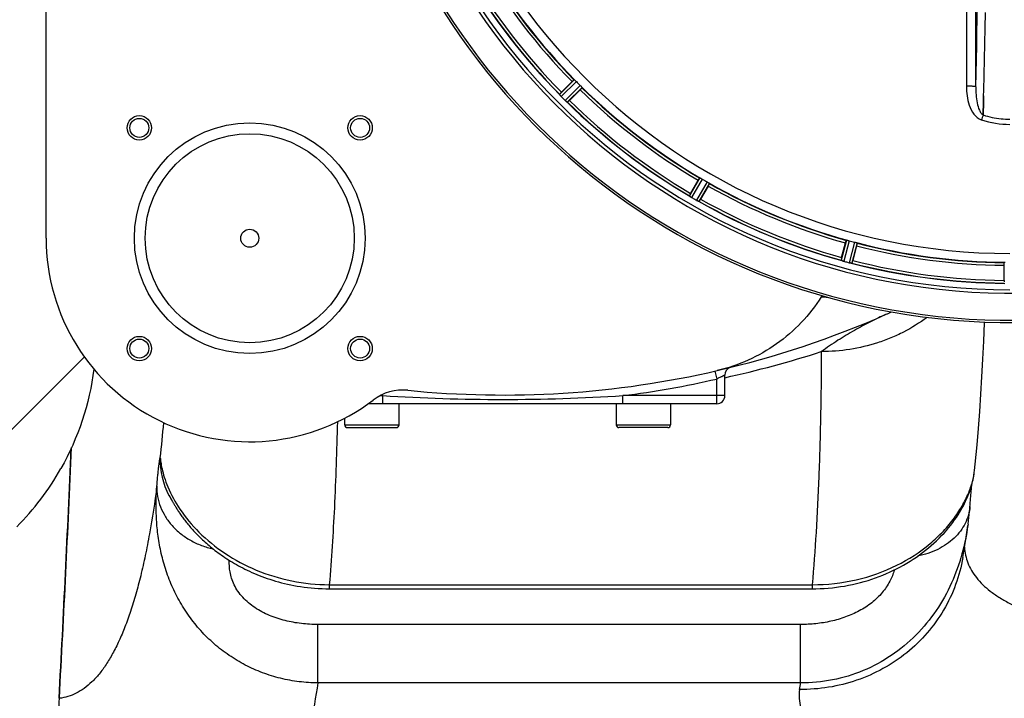
# Model space of a CAD drawing. Units: millimetres. Extents: x -1868 to 4078, y 148 to 3955.
# Drawn here: x 1017 to 1380, y 670 to 920 of the extents above; entities that cross this region are included whole.
import ezdxf

# ---------------------------------------------------------------- set-up
doc = ezdxf.new("R2010")
doc.units = ezdxf.units.MM
doc.header["$LTSCALE"] = 46.255
doc.header["$PDMODE"] = 3
doc.header["$PDSIZE"] = 0.3125
doc.layers.get('0').update_dxf_attribs({"linetype": 'CONTINUOUS'})
doc.layers.get('Defpoints').update_dxf_attribs({"linetype": 'CONTINUOUS'})
doc.layers.add('AM_5', color=3, linetype='CONTINUOUS', lineweight=25)
for name, color, linetype in [('BEZUGSACHSEN', 7, 'CONTINUOUS'), ('FASEN', 7, 'CONTINUOUS'), ('RUNDUNGEN', 7, 'CONTINUOUS')]:
    doc.layers.add(name, color=color, linetype=linetype)
doc.styles.get("Standard").update_dxf_attribs({"font": 'txt', "width": 0.7})
doc.dimstyles.new('AM_DIN$0', dxfattribs={"dimtxt": 3.5, "dimasz": 2.5, "dimexe": 1, "dimexo": 1, "dimgap": 1.5, "dimtad": 1, "dimdsep": 46, "dimtxsty": 'STANDARD', "dimcen": 0, "dimclrd": 256, "dimclre": 256, "dimclrt": 2, "dimadec": 0, "dimazin": 2, "dimtp": 0.1, "dimtm": 0.1, "dimtfac": 0.71, "dimtdec": 3, "dimtmove": 0, "dimatfit": 3, "dimfxl": 1, "dimlwd": -1, "dimlwe": -1, "dimarcsym": 0})

# ---------------------------------------------------------------- blocks, each defined once
blk = doc.blocks.new('*D17')
at = {"layer": 'AM_5', "ltscale": 10, "transparency": 16777216}
for p, q in [((1361.22, 1535.25), (2522.16, 1535.25)), ((2521.16, 605.25), (2521.16, 1505.25)), ((1361.22, 575.25), (2522.16, 575.25))]:
    blk.add_line(p, q, dxfattribs=at)
for points in [[(2516.16, 1505.25), (2526.16, 1505.25), (2521.16, 1535.25)], [(2516.16, 605.25), (2526.16, 605.25), (2521.16, 575.25)]]:
    blk.add_solid(points, dxfattribs=at)
at = {"layer": 'Defpoints', "color": 0, "ltscale": 10, "transparency": 16777216}
for p in [(1360.22, 1535.25), (2521.16, 1535.25), (1360.22, 575.25)]:
    blk.add_point(p, dxfattribs=at)
at = {"layer": 'AM_5', "color": 2, "ltscale": 10, "transparency": 16777216, "insert": (2488.66, 1169.66), "char_height": 35, "attachment_point": 5, "rotation": 90}
blk.add_mtext('960', dxfattribs=at)
blk = doc.blocks.new('*D18')
at = {"layer": 'AM_5', "ltscale": 10, "transparency": 16777216}
for p, q in [((-329.49, 1686.22), (2631.8, 1686.22)), ((2630.8, 1656.22), (2630.8, 499.75)), ((-651.38, 469.75), (2631.8, 469.75))]:
    blk.add_line(p, q, dxfattribs=at)
for points in [[(2625.8, 1656.22), (2635.8, 1656.22), (2630.8, 1686.22)], [(2625.8, 499.75), (2635.8, 499.75), (2630.8, 469.75)]]:
    blk.add_solid(points, dxfattribs=at)
at = {"layer": 'Defpoints', "color": 0, "ltscale": 10, "transparency": 16777216}
for p in [(-330.49, 1686.22), (-652.38, 469.75), (2630.8, 469.75)]:
    blk.add_point(p, dxfattribs=at)
at = {"layer": 'AM_5', "color": 2, "ltscale": 10, "transparency": 16777216, "insert": (2598.3, 1077.98), "char_height": 35, "attachment_point": 5, "rotation": 90}
blk.add_mtext('1180', dxfattribs=at)

msp = doc.modelspace()

# ---------------------------------------------------------------- linework, layer by layer
at = {"color": 9, "linetype": 'Continuous'}
for p, q in [((1221.78, 897.649), (1216.307, 892.228)), ((1222.528, 896.982), (1216.961, 891.468)), ((1223.96, 895.55), (1218.446, 889.982)), ((1224.627, 894.802), (1219.206, 889.328)), ((1268.037, 861.492), (1264.152, 854.839)), ((1268.932, 861.042), (1264.981, 854.275)), ((1270.685, 860.029), (1266.8, 853.224)), ((1271.523, 859.48), (1267.703, 852.789)), ((1322.075, 838.54), (1320.045, 831.109)), ((1323.056, 838.337), (1320.991, 830.778)), ((1325.012, 837.813), (1323.02, 830.234)), ((1325.963, 837.499), (1324.005, 830.048)), ((1005.444, 759.612), (1041.318, 795.488))]:
    msp.add_line(p, q, dxfattribs=at)
at = {"color": 7, "linetype": 'Continuous'}
for p, q in [((1217, 893.013), (1220.93, 896.943)), ((1223.921, 893.952), (1219.991, 890.022)), ((1372.361, 884.739), (1372.405, 886.357)), ((1372.405, 886.357), (1372.361, 884.739)), ((1372.448, 887.939), (1372.405, 886.357)), ((1372.405, 886.357), (1372.447, 887.938)), ((1372.359, 884.651), (1372.361, 884.739)), ((1372.361, 884.739), (1372.359, 884.652)), ((1264.619, 855.777), (1267.398, 860.591)), ((1271.061, 858.476), (1268.282, 853.662)), ((1320.253, 832.136), (1321.691, 837.504)), ((1325.777, 836.409), (1324.339, 831.041)), ((1380.11, 823.698), (1380.11, 829.256))]:
    msp.add_line(p, q, dxfattribs=at)
for centre, radius, start, end in [((775.725, 1055.246), 247.056, 195, 165), ((1382.225, 1055.246), 247.056, 15, 345), ((1382.225, 1055.246), 236.237, 0.97018, 359.02982), ((1382.225, 1055.246), 221.628, 90, 270), ((1382.225, 1055.246), 225, 210.52969, 224.47031), ((1382.225, 1055.246), 232.558, 210.51254, 224.48758), ((-3393.719, 1013.184), 4767.812, 358.539943, 358.909437), ((-3584.653, 1017.348), 4958.791, 358.548069, 358.903248), ((1379.199, 1052.221), 220.556, 224.737, 225.263), ((1234.463, 875.523), 24.715, 134.95632, 136.11446), ((1382.225, 1055.246), 225, 225.52969, 239.47031), ((1210.564, 886.916), 7.801, 40.5312, 41.00507), ((1222.104, 896.533), 7.219, 221.4988, 222.47797), ((1222.26, 896.668), 7.426, 221.48605, 222.43554), ((1221.872, 896.323), 6.906, 222.49176, 224.66744), ((1221.57, 896.046), 6.497, 222.49623, 223.70528), ((1222.747, 897.169), 8.123, 223.69485, 224.57585), ((1385.79, 1058.811), 237.712, 224.74677, 224.91556), ((1385.75, 1058.772), 237.657, 224.9156, 225.25324), ((1223.724, 895.332), 7.515, 225.38665, 226.96703), ((1223.314, 894.909), 6.926, 225.33992, 226.55941), ((1223.332, 894.927), 6.952, 226.55208, 227.4639), ((1223.062, 894.637), 6.555, 227.04738, 228.22747), ((1223.309, 894.902), 6.918, 227.47237, 228.17553), ((1225.915, 897.832), 10.838, 228.2316, 228.83679), ((1224.373, 896.094), 8.515, 228.18881, 228.95845), ((1213.43, 883.049), 8.51, 49.00827, 49.52619), ((1382.225, 1055.246), 232.558, 225.51242, 239.48746), ((1202.502, 907.485), 24.715, 313.88554, 315.04368), ((1382.553, 916.384), 33.33, 252.18946, 258.04123), ((1382.671, 916.833), 33.794, 252.23368, 258.0037), ((1382.299, 915.224), 32.142, 258.05545, 264.01214), ((1382.289, 915.162), 32.08, 258.04975, 264.01799), ((1382.227, 914.611), 31.525, 264.02589, 269.99568), ((1382.217, 914.401), 31.314, 264.00478, 270.0148), ((1380.071, 1051.516), 220.528, 239.73697, 240.26303), ((1382.225, 1055.246), 225, 240.52969, 254.47031), ((1259.96, 848.193), 7.837, 55.53323, 56.00831), ((1286.013, 843.404), 24.715, 149.95632, 151.11446), ((1268.648, 860.516), 7.239, 236.49533, 237.46876), ((1268.779, 860.708), 7.471, 236.47763, 237.41834), ((1268.473, 860.243), 6.915, 237.48292, 239.66783), ((1268.245, 859.886), 6.491, 237.47909, 238.7055), ((1269.094, 861.279), 8.123, 238.69484, 239.57585), ((1384.664, 1059.472), 237.549, 239.74671, 239.91561), ((1384.736, 1059.596), 237.693, 239.91562, 240.25322), ((1270.965, 860.565), 8.44, 240.42948, 240.99323), ((1270.232, 859.252), 6.936, 240.33982, 241.55765), ((1270.296, 859.356), 7.058, 240.98236, 241.92661), ((1270.231, 859.249), 6.933, 241.55132, 243.1098), ((1270.019, 858.846), 6.478, 241.97047, 243.17357), ((1271.815, 862.401), 10.461, 243.18286, 243.81993), ((1270.891, 860.556), 8.397, 243.13099, 243.92369), ((1263.804, 845.343), 8.385, 64.00007, 64.50984), ((1382.225, 1055.246), 232.558, 240.51242, 254.48513), ((1244.414, 867.442), 27.561, 329.44724, 330.00171), ((1381.11, 1051.085), 220.526, 254.73697, 255.26303), ((1382.225, 1055.246), 225, 255.52733, 269.46563), ((1344.121, 825.721), 24.715, 164.95632, 166.11446), ((1317.527, 823.09), 8.384, 70.48193, 70.99266), ((1322.775, 837.307), 6.769, 251.61978, 253.65783), ((1323.151, 838.604), 8.119, 253.69326, 254.57573), ((1382.493, 1056.291), 233.749, 254.74534, 254.91699), ((1383.509, 1060.039), 237.632, 254.91558, 255.08442), ((1297.717, 838.173), 27.561, 344.44724, 345.00171), ((1384.545, 1063.953), 241.681, 255.08583, 255.25184), ((1324.768, 836.952), 6.942, 255.33758, 256.74562), ((1325.001, 837.843), 7.862, 255.40862, 256.5814), ((1324.841, 837.281), 7.279, 256.77859, 258.77006), ((1382.225, 1055.246), 232.558, 255.51011, 269.48297), ((1404.825, 823.68), 24.715, 179.95632, 181.11446), ((1327.942, 808.132), 17.948, 146.29851, 147.80073), ((1195.461, 1131.463), 350, 283.04012, 293.79631), ((945.689, 803.504), 99.909, 315.03962, 330.54417)]:
    msp.add_arc(centre, radius, start, end, dxfattribs=at)
at = {"color": 9, "linetype": 'Continuous'}
for centre, radius, start, end in [((775.725, 1055.246), 246.237, 195, 165), ((1382.225, 1055.246), 246.237, 15, 345), ((-4752.482, 1036.896), 6123.79, 358.6729662, 359.4203828), ((1382.225, 1055.246), 226, 210.5362, 224.4638), ((1382.225, 1055.246), 224.863, 210.43702, 224.56309), ((1382.225, 1055.246), 232.635, 210.44616, 224.55396), ((1382.225, 1055.246), 231.557, 210.52333, 224.47667), ((1382.225, 1055.246), 226, 225.5362, 239.4638), ((1382.225, 1055.246), 224.863, 225.43691, 239.56298), ((1382.225, 1055.246), 232.635, 225.44604, 239.55384), ((1382.225, 1055.246), 231.557, 225.52333, 239.47667), ((1373.015, 886.793), 4.172, 250.58468, 252.48468), ((1575.087, 819.48), 212.946, 162.17866, 162.69858), ((1382.225, 1055.246), 224.863, 240.4369, 254.56064), ((1382.225, 1055.246), 226, 240.5362, 254.4638), ((1382.225, 1055.246), 232.635, 240.44603, 254.55151), ((1382.225, 1055.246), 231.557, 240.52333, 254.47667), ((1382.225, 1055.246), 224.863, 255.43459, 269.55904), ((1382.225, 1055.246), 226, 255.5362, 269.4638), ((1382.225, 1055.246), 231.557, 255.52333, 269.47667), ((1382.225, 1055.246), 232.635, 255.44372, 269.54984)]:
    msp.add_arc(centre, radius, start, end, dxfattribs=at)
for points, knots in [([(1366.312, 990.657), (1366.306, 982.704), (1366.278, 950.906), (1366.231, 919.108), (1366.187, 895.263)], [0, 0, 0, 0, 0.2501045, 1, 1, 1, 1]), ([(1369.665, 895.075), (1369.68, 903.03), (1369.736, 934.865), (1369.773, 966.701), (1369.791, 990.581)], [0, 0, 0, 0, 0.2498808, 1, 1, 1, 1]), ([(1366.187, 895.263), (1366.184, 894.075), (1366.348, 891.675), (1367.355, 887.197), (1369.45, 883.626), (1371.628, 882.858)], [0, 0, 0, 0, 0.2536289, 0.5072003, 1, 1, 1, 1]), ([(1369.665, 895.075), (1369.648, 895.101), (1369.53, 895.116), (1369.334, 895.156), (1369.002, 895.18), (1368.577, 895.209), (1368.06, 895.231), (1367.254, 895.255), (1366.622, 895.262), (1366.187, 895.263)], [0, 0, 0, 0, 0.0270922, 0.0884027, 0.182748, 0.3071215, 0.4566434, 0.6261635, 1, 1, 1, 1]), ([(1369.665, 895.075), (1369.654, 894.057), (1369.71, 892.046), (1370.083, 889.136), (1370.695, 886.866), (1371.488, 885.373), (1372.046, 884.808), (1372.359, 884.652)], [0, 0, 0, 0, 0.2754803, 0.5433275, 0.7937722, 0.9052868, 1, 1, 1, 1])]:
    msp.add_open_spline(points, degree=3, knots=knots, dxfattribs=at)
at = {"color": 7, "linetype": 'Continuous'}
for points, knots in [([(1220.93, 896.943), (1221.02, 897.033), (1221.188, 897.198), (1221.389, 897.392), (1221.52, 897.511), (1221.591, 897.578), (1221.63, 897.602), (1221.657, 897.63), (1221.662, 897.625)], [0, 0, 0, 0, 0.381637, 0.7061671, 0.8303182, 0.922474, 0.9795357, 1, 1, 1, 1]), ([(1221.78, 897.649), (1221.789, 897.65), (1221.816, 897.629), (1221.896, 897.574), (1221.966, 897.506), (1222.02, 897.457)], [0, 0, 0, 0, 0.0871633, 0.2861674, 1, 1, 1, 1]), ([(1222.02, 897.457), (1222.057, 897.423), (1222.23, 897.269), (1222.4, 897.111), (1222.528, 896.982)], [0, 0, 0, 0, 0.2151603, 1, 1, 1, 1]), ([(1216.31, 892.216), (1216.309, 892.218), (1216.307, 892.222), (1216.306, 892.226), (1216.307, 892.228)], [0, 0, 0, 0, 0.612881, 1, 1, 1, 1]), ([(1216.451, 892.035), (1216.433, 892.056), (1216.384, 892.115), (1216.33, 892.172), (1216.31, 892.216)], [0, 0, 0, 0, 0.3616048, 1, 1, 1, 1]), ([(1223.921, 893.952), (1224.011, 894.042), (1224.176, 894.209), (1224.371, 894.411), (1224.489, 894.542), (1224.557, 894.613), (1224.58, 894.651), (1224.608, 894.679), (1224.603, 894.683)], [0, 0, 0, 0, 0.381637, 0.7061671, 0.8303182, 0.922474, 0.9795357, 1, 1, 1, 1]), ([(1223.96, 895.55), (1224.005, 895.505), (1224.168, 895.34), (1224.321, 895.166), (1224.435, 895.042)], [0, 0, 0, 0, 0.2754768, 1, 1, 1, 1]), ([(1224.435, 895.042), (1224.485, 894.988), (1224.552, 894.917), (1224.607, 894.838), (1224.629, 894.811), (1224.627, 894.802)], [0, 0, 0, 0, 0.7138327, 0.9128366, 1, 1, 1, 1]), ([(1216.697, 891.749), (1216.678, 891.77), (1216.61, 891.849), (1216.543, 891.928), (1216.494, 891.985)], [0, 0, 0, 0, 0.2719584, 1, 1, 1, 1]), ([(1216.494, 891.984), (1216.509, 891.966), (1216.576, 891.887), (1216.644, 891.809), (1216.698, 891.749)], [0, 0, 0, 0, 0.2257908, 1, 1, 1, 1]), ([(1219.206, 889.328), (1219.183, 889.324), (1219.118, 889.398), (1219.056, 889.435), (1219.013, 889.473)], [0, 0, 0, 0, 0.2877045, 1, 1, 1, 1]), ([(1267.398, 860.591), (1267.462, 860.701), (1267.581, 860.904), (1267.725, 861.144), (1267.821, 861.292), (1267.872, 861.376), (1267.903, 861.408), (1267.922, 861.443), (1267.928, 861.439)], [0, 0, 0, 0, 0.3816369, 0.706167, 0.8303181, 0.9224739, 0.9795357, 1, 1, 1, 1]), ([(1268.037, 861.492), (1268.045, 861.496), (1268.076, 861.483), (1268.167, 861.45), (1268.253, 861.403), (1268.318, 861.369)], [0, 0, 0, 0, 0.0871798, 0.2861838, 1, 1, 1, 1]), ([(1268.318, 861.369), (1268.362, 861.346), (1268.569, 861.242), (1268.775, 861.134), (1268.932, 861.042)], [0, 0, 0, 0, 0.2151567, 1, 1, 1, 1]), ([(1270.685, 860.03), (1270.741, 859.998), (1270.941, 859.881), (1271.134, 859.752), (1271.276, 859.662)], [0, 0, 0, 0, 0.2754788, 1, 1, 1, 1]), ([(1271.276, 859.662), (1271.338, 859.623), (1271.421, 859.572), (1271.495, 859.509), (1271.522, 859.489), (1271.523, 859.48)], [0, 0, 0, 0, 0.7138306, 0.9128354, 1, 1, 1, 1]), ([(1271.061, 858.476), (1271.125, 858.586), (1271.241, 858.791), (1271.377, 859.035), (1271.457, 859.193), (1271.504, 859.279), (1271.517, 859.322), (1271.537, 859.356), (1271.531, 859.359)], [0, 0, 0, 0, 0.381637, 0.7061671, 0.8303182, 0.922474, 0.9795357, 1, 1, 1, 1]), ([(1264.158, 854.829), (1264.157, 854.831), (1264.154, 854.834), (1264.153, 854.838), (1264.152, 854.839)], [0, 0, 0, 0, 0.6128002, 1, 1, 1, 1]), ([(1264.342, 854.691), (1264.319, 854.706), (1264.257, 854.75), (1264.19, 854.792), (1264.158, 854.829)], [0, 0, 0, 0, 0.3616497, 1, 1, 1, 1]), ([(1264.652, 854.479), (1264.629, 854.495), (1264.543, 854.552), (1264.458, 854.611), (1264.396, 854.654)], [0, 0, 0, 0, 0.2718536, 1, 1, 1, 1]), ([(1264.397, 854.653), (1264.416, 854.64), (1264.501, 854.581), (1264.586, 854.523), (1264.653, 854.479)], [0, 0, 0, 0, 0.2258562, 1, 1, 1, 1]), ([(1267.703, 852.789), (1267.683, 852.779), (1267.6, 852.834), (1267.531, 852.854), (1267.48, 852.879)], [0, 0, 0, 0, 0.2877064, 1, 1, 1, 1]), ([(1321.691, 837.504), (1321.724, 837.627), (1321.787, 837.854), (1321.864, 838.123), (1321.918, 838.291), (1321.946, 838.385), (1321.968, 838.424), (1321.977, 838.463), (1321.984, 838.461)], [0, 0, 0, 0, 0.381637, 0.7061671, 0.8303182, 0.922474, 0.9795357, 1, 1, 1, 1]), ([(1322.075, 838.54), (1322.082, 838.546), (1322.115, 838.542), (1322.212, 838.534), (1322.307, 838.51), (1322.379, 838.494)], [0, 0, 0, 0, 0.0875233, 0.2865158, 1, 1, 1, 1]), ([(1322.378, 838.494), (1322.427, 838.483), (1322.655, 838.438), (1322.88, 838.385), (1323.056, 838.337)], [0, 0, 0, 0, 0.2150807, 1, 1, 1, 1]), ([(1325.012, 837.813), (1325.073, 837.797), (1325.297, 837.734), (1325.517, 837.661), (1325.677, 837.61)], [0, 0, 0, 0, 0.2754134, 1, 1, 1, 1]), ([(1325.677, 837.611), (1325.747, 837.589), (1325.84, 837.56), (1325.928, 837.519), (1325.96, 837.507), (1325.963, 837.499)], [0, 0, 0, 0, 0.7140806, 0.9131097, 1, 1, 1, 1]), ([(1325.777, 836.409), (1325.81, 836.533), (1325.869, 836.76), (1325.937, 837.031), (1325.974, 837.204), (1325.997, 837.3), (1325.998, 837.345), (1326.009, 837.382), (1326.002, 837.384)], [0, 0, 0, 0, 0.381637, 0.7061671, 0.8303182, 0.922474, 0.9795357, 1, 1, 1, 1]), ([(1320.053, 831.101), (1320.051, 831.102), (1320.048, 831.104), (1320.045, 831.107), (1320.045, 831.109)], [0, 0, 0, 0, 0.6118725, 1, 1, 1, 1]), ([(1320.266, 831.014), (1320.24, 831.023), (1320.169, 831.05), (1320.093, 831.073), (1320.053, 831.101)], [0, 0, 0, 0, 0.3621742, 1, 1, 1, 1]), ([(1320.982, 830.78), (1320.921, 830.797), (1320.701, 830.86), (1320.485, 830.936), (1320.328, 830.992)], [0, 0, 0, 0, 0.2734943, 1, 1, 1, 1]), ([(1320.329, 830.992), (1320.352, 830.984), (1320.456, 830.946), (1320.56, 830.911), (1320.641, 830.884)], [0, 0, 0, 0, 0.2249582, 1, 1, 1, 1]), ([(1323.176, 830.195), (1323.224, 830.184), (1323.398, 830.145), (1323.573, 830.111), (1323.701, 830.089)], [0, 0, 0, 0, 0.2754838, 1, 1, 1, 1]), ([(1323.756, 830.079), (1323.732, 830.083), (1323.621, 830.104), (1323.51, 830.124), (1323.424, 830.142)], [0, 0, 0, 0, 0.2177552, 1, 1, 1, 1]), ([(1324.005, 830.048), (1323.988, 830.032), (1323.894, 830.063), (1323.822, 830.065), (1323.766, 830.076)], [0, 0, 0, 0, 0.288118, 1, 1, 1, 1]), ([(1380.11, 829.256), (1380.11, 829.384), (1380.112, 829.619), (1380.116, 829.899), (1380.125, 830.075), (1380.128, 830.173), (1380.139, 830.217), (1380.138, 830.256), (1380.145, 830.256)], [0, 0, 0, 0, 0.381637, 0.7061671, 0.8303182, 0.922474, 0.9795356, 1, 1, 1, 1]), ([(1312.754, 817.696), (1310.617, 814.301), (1305.659, 807.917), (1296.512, 799.984), (1286.001, 793.973), (1278.341, 791.394), (1274.433, 790.489)], [0, 0, 0, 0, 0.2499958, 0.499995, 0.7499968, 1, 1, 1, 1])]:
    msp.add_open_spline(points, degree=3, knots=knots, dxfattribs=at)
for points in [[(1216.451, 892.035), (1216.466, 892.017), (1216.48, 892), (1216.496, 891.983)], [(1218.954, 889.523), (1218.897, 889.573), (1218.839, 889.622), (1218.781, 889.672)], [(1218.781, 889.672), (1218.841, 889.619), (1218.901, 889.567), (1218.963, 889.516)], [(1218.963, 889.516), (1218.979, 889.502), (1218.995, 889.488), (1219.012, 889.474)], [(1372.447, 887.938), (1372.48, 889.192), (1372.513, 890.446), (1372.545, 891.7)], [(1372.546, 891.701), (1372.514, 890.447), (1372.481, 889.193), (1372.448, 887.939)], [(1371.758, 882.809), (1375.128, 881.76), (1378.695, 881.201), (1382.225, 881.203)], [(1371.775, 882.81), (1375.14, 881.764), (1378.699, 881.203), (1382.222, 881.203)], [(1264.342, 854.691), (1264.361, 854.678), (1264.379, 854.665), (1264.398, 854.653)], [(1267.412, 852.912), (1267.341, 852.945), (1267.27, 852.979), (1267.2, 853.014)], [(1267.2, 853.014), (1267.273, 852.978), (1267.346, 852.942), (1267.42, 852.908)], [(1267.42, 852.908), (1267.439, 852.898), (1267.458, 852.889), (1267.478, 852.88)], [(1320.266, 831.014), (1320.288, 831.006), (1320.309, 830.999), (1320.331, 830.992)], [(1323.701, 830.089), (1323.722, 830.084), (1323.743, 830.08), (1323.764, 830.077)], [(1044.827, 791.007), (1043.212, 778.244), (1039.012, 765.574), (1032.684, 754.373)]]:
    msp.add_open_spline(points, degree=3, dxfattribs=at)
at = {"layer": 'BEZUGSACHSEN', "color": 7, "linetype": 'Continuous'}
for p, q in [((1157.225, 770.463), (1157.225, 778.246)), ((1237.225, 778.246), (1237.225, 770.463)), ((1257.225, 778.246), (1257.225, 770.463)), ((1137.225, 770.463), (1137.225, 772.917))]:
    msp.add_line(p, q, dxfattribs=at)
for centre, radius in [((1061.566, 879.905), 4.5), ((1061.566, 879.905), 3.5), ((1142.883, 879.905), 4.5), ((1142.883, 879.905), 3.5), ((1102.225, 839.246), 3.329), ((1061.566, 798.588), 4.5), ((1061.566, 798.588), 3.5), ((1142.883, 798.588), 4.5), ((1142.883, 798.588), 3.5)]:
    msp.add_circle(centre, radius, dxfattribs=at)
msp.add_arc((1382.225, 1055.246), 235, 90, 270, dxfattribs=at)
at = {"layer": 'FASEN', "color": 7, "linetype": 'Continuous'}
for radius in [42.5, 38.5]:
    msp.add_circle((1102.225, 839.246), radius, dxfattribs=at)
at = {"layer": 'RUNDUNGEN', "color": 7, "linetype": 'Continuous'}
for p, q in [((1027.225, 839.246), (1027.225, 953.148)), ((1277.225, 781.246), (1277.225, 788.791)), ((1274.225, 778.246), (1145.852, 778.246)), ((1138.225, 769.463), (1156.225, 769.463)), ((1256.225, 769.463), (1238.225, 769.463)), ((1369.437, 755.978), (1370.112, 763.106)), ((1368.151, 748.062), (1368.183, 748.39)), ((1072.606, 744.493), (1072.598, 744.509)), ((1072.853, 743.998), (1072.964, 743.781)), ((1072.964, 743.781), (1073.093, 743.528)), ((1366.8, 733.932), (1366.731, 733.441)), ((1364.891, 721.606), (1364.891, 721.606)), ((1131.529, 710.07), (1309.412, 710.07))]:
    msp.add_line(p, q, dxfattribs=at)
at = {"layer": 'RUNDUNGEN', "color": 9, "linetype": 'Continuous'}
for p, q in [((1273.555, 790.287), (1274.225, 787.363)), ((1274.225, 778.246), (1274.225, 787.363)), ((1151.223, 781.246), (1150.276, 781.246)), ((1151.223, 778.246), (1151.223, 781.246)), ((1277.225, 781.246), (1239.7, 781.246)), ((1239.7, 778.246), (1239.7, 781.246)), ((1137.225, 770.463), (1157.225, 770.463)), ((1237.225, 770.463), (1257.225, 770.463)), ((1131.529, 711.572), (1309.412, 711.572)), ((1131.529, 711.572), (1131.529, 710.07)), ((1309.412, 711.572), (1309.412, 710.07)), ((1305.139, 696.901), (1127.33, 696.901)), ((1127.33, 675.383), (1127.33, 696.901)), ((1305.139, 675.383), (1305.139, 696.901)), ((1305.139, 675.383), (1127.33, 675.383)), ((1032.099, 669.709), (1031.977, 669.716))]:
    msp.add_line(p, q, dxfattribs=at)
at = {"layer": 'RUNDUNGEN', "color": 7, "linetype": 'Continuous'}
for points in [[(1370.112, 763.106), (1370.63, 769.189), (1371.109, 775.422), (1371.545, 781.753), (1371.939, 788.181), (1372.293, 794.706), (1372.607, 801.326), (1372.882, 808.042), (1372.894, 808.373)], [(1337.922, 716.198), (1339.096, 716.746), (1340.414, 717.395), (1341.708, 718.069), (1342.978, 718.766), (1344.223, 719.487), (1345.443, 720.229), (1346.637, 720.994), (1347.806, 721.779), (1348.948, 722.584), (1350.063, 723.409), (1351.151, 724.252), (1352.211, 725.112), (1353.242, 725.99), (1354.245, 726.883), (1355.219, 727.792), (1356.163, 728.715), (1357.078, 729.653), (1357.963, 730.604), (1358.82, 731.57), (1359.642, 732.543), (1360.428, 733.52), (1361.171, 734.49), (1361.864, 735.443), (1362.51, 736.375), (1363.107, 737.28), (1363.66, 738.163), (1364.174, 739.023), (1364.651, 739.864), (1365.096, 740.688), (1365.51, 741.497), (1365.897, 742.293), (1366.258, 743.077), (1366.594, 743.847), (1366.905, 744.605), (1367.193, 745.35), (1367.459, 746.083), (1367.703, 746.803), (1367.928, 747.512), (1368.134, 748.211), (1368.323, 748.902), (1368.494, 749.586), (1368.649, 750.266), (1368.789, 750.942), (1368.913, 751.616), (1369.023, 752.29), (1369.118, 752.964), (1369.198, 753.64), (1369.437, 755.978)], [(1367.487, 740.387), (1367.524, 740.85), (1367.569, 741.416), (1367.614, 741.961), (1367.657, 742.487), (1367.699, 742.993), (1367.739, 743.481), (1367.779, 743.951), (1367.818, 744.403), (1367.855, 744.838), (1367.892, 745.257), (1367.928, 745.659), (1367.962, 746.046), (1367.996, 746.418), (1368.029, 746.775), (1368.061, 747.117), (1368.092, 747.446), (1368.122, 747.761), (1368.151, 748.062)], [(1072.6, 744.504), (1072.662, 744.38), (1072.853, 743.998)], [(1073.093, 743.528), (1073.165, 743.389), (1073.241, 743.241), (1073.323, 743.086), (1073.409, 742.922), (1073.5, 742.751), (1073.596, 742.572), (1073.697, 742.385), (1073.804, 742.19), (1073.916, 741.988), (1074.032, 741.778), (1074.155, 741.561), (1074.283, 741.337), (1074.417, 741.105), (1074.556, 740.866), (1074.702, 740.62), (1074.854, 740.366), (1075.013, 740.104), (1075.178, 739.836), (1075.35, 739.56), (1075.529, 739.276), (1075.715, 738.985), (1075.909, 738.687), (1076.11, 738.381), (1076.319, 738.069), (1076.536, 737.75), (1076.761, 737.424), (1076.994, 737.092), (1077.234, 736.754), (1077.483, 736.41), (1077.741, 736.06), (1078.006, 735.704), (1078.281, 735.344), (1078.563, 734.978), (1078.855, 734.607), (1079.156, 734.231), (1079.466, 733.85), (1079.785, 733.465), (1080.113, 733.076), (1080.451, 732.682), (1080.799, 732.285), (1081.156, 731.883), (1081.523, 731.479), (1081.9, 731.071), (1082.287, 730.66), (1082.684, 730.246), (1083.091, 729.829), (1083.509, 729.41), (1083.937, 728.989), (1084.377, 728.566), (1084.827, 728.14), (1085.289, 727.712), (1085.762, 727.283), (1086.247, 726.852), (1086.745, 726.419), (1087.254, 725.984), (1087.777, 725.549), (1088.312, 725.112), (1088.861, 724.674), (1089.423, 724.236), (1089.999, 723.797), (1090.589, 723.357), (1091.193, 722.918), (1091.812, 722.478), (1092.446, 722.04), (1093.095, 721.601), (1093.759, 721.164), (1094.44, 720.728), (1095.136, 720.294), (1095.848, 719.862), (1096.577, 719.432), (1097.323, 719.005), (1098.086, 718.581), (1098.866, 718.161), (1099.663, 717.744), (1100.479, 717.332), (1101.312, 716.925), (1102.164, 716.523), (1103.035, 716.127), (1103.924, 715.737), (1104.833, 715.354), (1105.762, 714.979), (1106.71, 714.611), (1107.678, 714.252), (1108.667, 713.902), (1109.676, 713.563), (1110.705, 713.233), (1111.756, 712.915), (1112.829, 712.609), (1113.923, 712.316), (1115.04, 712.036), (1116.179, 711.771), (1117.341, 711.52), (1118.526, 711.286), (1119.735, 711.069), (1120.967, 710.87), (1122.223, 710.691), (1123.504, 710.531), (1124.808, 710.393), (1126.136, 710.278), (1127.489, 710.187), (1128.865, 710.121), (1130.266, 710.082), (1131.529, 710.07)], [(1366.8, 733.932), (1366.959, 735.147), (1367.098, 736.318), (1367.22, 737.441), (1367.325, 738.514), (1367.417, 739.534), (1367.487, 740.386)], [(1364.891, 721.606), (1365.962, 728.235), (1366.731, 733.441)], [(1309.412, 710.07), (1310.757, 710.083), (1312.279, 710.129), (1313.798, 710.208), (1315.313, 710.32), (1316.823, 710.464), (1318.326, 710.641), (1319.822, 710.85), (1321.309, 711.09), (1322.786, 711.363), (1324.251, 711.665), (1325.704, 711.999), (1327.144, 712.362), (1328.57, 712.754), (1329.98, 713.175), (1331.374, 713.624), (1332.75, 714.101), (1334.109, 714.604), (1335.449, 715.132), (1336.768, 715.686), (1337.922, 716.198)], [(1031.977, 669.716), (1031.915, 668.296), (1031.885, 666.694), (1031.898, 665.092), (1031.953, 663.491), (1032.05, 661.893), (1032.189, 660.297), (1032.37, 658.705), (1032.592, 657.119), (1032.857, 655.539), (1033.163, 653.967), (1033.223, 653.696)]]:
    msp.add_lwpolyline(points, dxfattribs=at)
for centre, radius, start, end in [((775.725, 1055.246), 247.056, 195, 165), ((1382.225, 1055.246), 247.056, 15, 345), ((1102.225, 839.246), 75, 180, 307.3437), ((1280.225, 788.791), 3, 103.89375, 179.99999), ((1195.461, 1131.463), 350, 264.25717, 283.04012), ((1158.638, 765.31), 18, 84.25717, 127.3437), ((1274.225, 781.246), 3, 270, 0), ((1138.225, 770.463), 1, 180, 270), ((1156.225, 770.463), 1, 270, 0), ((1238.225, 770.463), 1, 180, 270), ((1256.225, 770.463), 1, 270, 0), ((-5967.827, 1055.246), 7010.413, 356.8474833, 357.6005941)]:
    msp.add_arc(centre, radius, start, end, dxfattribs=at)
at = {"layer": 'RUNDUNGEN', "color": 9, "linetype": 'Continuous'}
for centre, radius, start, end in [((1332.604, 1031.352), 214.576, 264.69225, 265.31933), ((1312.08, 867.007), 60.972, 293.79648, 295.73937), ((1195.671, 1160.17), 381.139, 282.35581, 287.89096), ((1195.461, 1131.463), 353, 277.19934, 282.89267), ((1195.461, 1131.463), 353, 262.67711, 262.80066), ((1195.461, 1483.768), 703.913, 266.396772, 273.603228), ((478.434, 822.978), 594.373, 353.756468, 355.008258), ((-5967.827, 1055.246), 7010.535, 356.8474833, 357.6035831), ((1096.246, 757.224), 26.987, 177.63593, 208.30346), ((1096.278, 757.24), 27.023, 208.30079, 213.11028), ((936.34, 733.582), 373.363, 350.65975, 351.03227)]:
    msp.add_arc(centre, radius, start, end, dxfattribs=at)
for points, knots in [([(1336.682, 811.219), (1334.729, 810.357), (1330.774, 808.462), (1324.84, 805.259), (1318.771, 801.612), (1314.764, 798.909), (1312.759, 797.462)], [0, 0, 0, 0, 0.231649, 0.4757342, 0.7316737, 1, 1, 1, 1]), ([(1351.732, 810.091), (1349.001, 808.053), (1344.616, 805.329), (1338.38, 802.441), (1331.846, 800.033), (1323.299, 798), (1316.275, 797.459), (1312.759, 797.462)], [0, 0, 0, 0, 0.2454489, 0.3697176, 0.4948038, 0.7466766, 1, 1, 1, 1]), ([(1312.759, 797.462), (1312.728, 789.549), (1312.555, 774.218), (1311.917, 751.98), (1310.911, 731.257), (1309.959, 717.961), (1309.412, 711.572)], [0, 0, 0, 0, 0.2761237, 0.5349177, 0.7762429, 1, 1, 1, 1]), ([(1277.225, 788.791), (1277.226, 788.793), (1277.215, 788.785), (1277.208, 788.784), (1277.185, 788.772), (1277.145, 788.752), (1277.072, 788.716), (1276.966, 788.664), (1276.831, 788.598), (1276.672, 788.52), (1276.49, 788.431), (1276.21, 788.295), (1275.821, 788.108), (1275.318, 787.87), (1274.781, 787.618), (1274.412, 787.448), (1274.225, 787.363)], [0, 0, 0, 0, 0.0013478, 0.0053832, 0.0120851, 0.0214175, 0.0477687, 0.0839138, 0.1291834, 0.182809, 0.2439662, 0.3118102, 0.4642223, 0.6336313, 0.8140884, 1, 1, 1, 1]), ([(1134.498, 771.551), (1134.27, 761.013), (1133.601, 741.002), (1132.324, 721.018), (1131.529, 711.572)], [0, 0, 0, 0, 0.5264802, 1, 1, 1, 1]), ([(1068.024, 747.904), (1068.089, 748.656), (1068.213, 750.074), (1068.4, 752.069), (1068.576, 753.799), (1068.739, 755.257), (1068.871, 756.297), (1068.973, 756.987), (1069.04, 757.398), (1069.104, 757.736), (1069.163, 758.003), (1069.219, 758.196), (1069.259, 758.301), (1069.282, 758.338)], [0, 0, 0, 0, 0.2151403, 0.4058717, 0.5713597, 0.7108831, 0.8238442, 0.8702159, 0.9097883, 0.9425335, 0.9684441, 0.9875527, 1, 1, 1, 1]), ([(1069.282, 758.338), (1069.333, 757.809), (1069.487, 756.46), (1069.93, 754.067), (1070.763, 750.988), (1072.66, 745.861), (1076.571, 738.756), (1083.573, 730.368), (1093.058, 722.667), (1104.631, 716.509), (1117.688, 712.529), (1126.897, 711.59), (1131.529, 711.572)], [0, 0, 0, 0, 0.0188826, 0.0482171, 0.086366, 0.1320614, 0.2422061, 0.3725579, 0.5179217, 0.6735751, 0.8354128, 1, 1, 1, 1]), ([(1340.547, 718.723), (1344.907, 720.894), (1350.978, 724.811), (1357.732, 731.158), (1361.793, 736.02), (1364.937, 740.896), (1367.177, 745.571), (1368.575, 749.82), (1369.081, 752.511), (1369.208, 753.734)], [0, 0, 0, 0, 0.3112387, 0.4560046, 0.5911505, 0.7149692, 0.8257128, 0.9214845, 1, 1, 1, 1]), ([(1068.024, 747.904), (1067.248, 742.016), (1065.949, 733.462), (1063.818, 722.482), (1062.141, 715.057), (1060.338, 708.188), (1058.409, 701.876), (1056.353, 696.122), (1054.172, 690.927), (1051.865, 686.292), (1049.432, 682.216), (1046.872, 678.699), (1044.182, 675.743), (1041.36, 673.35), (1038.402, 671.525), (1035.312, 670.276), (1033.17, 669.833), (1032.099, 669.709)], [0, 0, 0, 0, 0.1962577, 0.2857657, 0.3695805, 0.4477678, 0.5204158, 0.5876423, 0.6496025, 0.7065018, 0.7586111, 0.8062885, 0.8500055, 0.8903762, 0.9281799, 0.964363, 1, 1, 1, 1]), ([(1127.33, 675.383), (1125.014, 675.394), (1120.378, 675.691), (1113.529, 676.953), (1106.876, 679.016), (1100.517, 681.855), (1094.544, 685.43), (1089.043, 689.687), (1084.094, 694.557), (1079.762, 699.954), (1076.096, 705.776), (1073.122, 711.909), (1070.841, 718.226), (1069.228, 724.595), (1068.229, 730.876), (1067.764, 736.923), (1067.724, 742.576), (1067.902, 746.191), (1068.024, 747.904)], [0, 0, 0, 0, 0.0656557, 0.1313121, 0.1969665, 0.2626135, 0.328241, 0.393822, 0.4593036, 0.5245924, 0.5895376, 0.6539145, 0.7174063, 0.7795823, 0.8398632, 0.897468, 0.9513312, 1, 1, 1, 1]), ([(1068.024, 747.904), (1067.99, 746.611), (1068.186, 743.993), (1069.261, 740.17), (1071.082, 736.543), (1073.592, 733.218), (1076.715, 730.289), (1080.359, 727.836), (1084.42, 725.928), (1087.314, 725.058), (1088.794, 724.727)], [0, 0, 0, 0, 0.1152485, 0.2321742, 0.3518216, 0.4748662, 0.6015567, 0.73172, 0.8648128, 1, 1, 1, 1]), ([(1367.487, 740.386), (1367.403, 739.319), (1367.019, 737.179), (1365.823, 734.111), (1364.038, 731.245), (1361.708, 728.649), (1358.891, 726.381), (1354.516, 723.824), (1350.799, 722.598), (1348.241, 722.085)], [0, 0, 0, 0, 0.1129424, 0.2275346, 0.3452116, 0.4670271, 0.5935704, 0.724955, 1, 1, 1, 1]), ([(1366.731, 733.441), (1366.227, 729.885), (1364.764, 722.639), (1360.986, 712.006), (1355.35, 701.842), (1347.872, 692.737), (1338.747, 685.185), (1328.301, 679.559), (1316.952, 676.113), (1309.068, 675.363), (1305.139, 675.383)], [0, 0, 0, 0, 0.1163568, 0.2387162, 0.3641553, 0.4909413, 0.6181645, 0.7454561, 0.8727316, 1, 1, 1, 1]), ([(1365.506, 725.447), (1365.554, 724.455), (1365.806, 722.47), (1366.669, 719.57), (1368.019, 716.774), (1370.548, 713.087), (1374.041, 709.779), (1378.241, 706.856), (1381.979, 704.721), (1386.171, 702.735), (1390.808, 700.897), (1395.872, 699.212), (1403.384, 697.11), (1413.712, 694.922), (1422.277, 693.668), (1426.772, 693.121)], [0, 0, 0, 0, 0.0401734, 0.0804821, 0.1218551, 0.1651902, 0.2606555, 0.3141552, 0.3719992, 0.4344386, 0.5016081, 0.5735395, 0.6501747, 0.8169125, 1, 1, 1, 1]), ([(1127.33, 696.901), (1125.296, 696.901), (1121.226, 697.137), (1115.214, 698.226), (1109.421, 700.121), (1104.071, 702.915), (1100.244, 706.098), (1097.858, 709.097), (1096.488, 711.452), (1095.531, 713.851), (1094.789, 716.874), (1094.648, 719.135), (1094.687, 720.574)], [0, 0, 0, 0, 0.1353141, 0.2705372, 0.4054369, 0.5392885, 0.6699979, 0.7330139, 0.793432, 0.8506253, 0.9042194, 1, 1, 1, 1]), ([(1364.891, 721.606), (1364.314, 718.208), (1362.53, 711.495), (1358.068, 702.074), (1351.956, 693.574), (1344.386, 686.261), (1335.593, 680.36), (1325.851, 676.051), (1315.463, 673.466), (1308.32, 672.944), (1304.753, 672.986)], [0, 0, 0, 0, 0.1229678, 0.2462209, 0.3700077, 0.4945087, 0.6198144, 0.7459156, 0.8727068, 1, 1, 1, 1]), ([(1309.412, 711.572), (1314.848, 711.549), (1325.611, 712.738), (1335.816, 716.368), (1340.547, 718.723)], [0, 0, 0, 0, 0.507064, 1, 1, 1, 1]), ([(1339.662, 717.025), (1339.239, 715.578), (1338.062, 712.599), (1335.273, 708.45), (1331.421, 704.774), (1326.796, 701.796), (1321.687, 699.555), (1316.296, 698.007), (1310.752, 697.101), (1307.01, 696.901), (1305.139, 696.901)], [0, 0, 0, 0, 0.1057459, 0.222951, 0.3477952, 0.476507, 0.6068169, 0.7377189, 0.8688277, 1, 1, 1, 1]), ([(1127.33, 675.383), (1126.518, 670.151), (1124.789, 660.317), (1122.055, 648.519), (1119.613, 640.081), (1117.736, 634.457), (1115.753, 629.323), (1113.663, 624.681), (1111.466, 620.531), (1109.162, 616.872), (1106.75, 613.706), (1104.228, 611.032), (1101.594, 608.852), (1098.847, 607.171), (1095.987, 605.995), (1094.007, 605.55), (1093.016, 605.414)], [0, 0, 0, 0, 0.1935845, 0.3649789, 0.4425147, 0.5147204, 0.5817177, 0.6436649, 0.7007674, 0.7532921, 0.801586, 0.8460989, 0.8874067, 0.9262299, 0.9634343, 1, 1, 1, 1]), ([(1304.753, 672.986), (1304.569, 671.867), (1304.452, 669.584), (1305.142, 666.179), (1306.693, 662.904), (1308.629, 660.372), (1310.545, 658.424), (1312.859, 656.405), (1316.301, 653.983), (1321.116, 651.307), (1326.725, 648.782), (1333.113, 646.412), (1340.262, 644.2), (1348.146, 642.15), (1356.737, 640.265), (1365.999, 638.545), (1379.546, 636.419), (1390.044, 635.165), (1397.234, 634.435)], [0, 0, 0, 0, 0.0317008, 0.0631406, 0.0960721, 0.132062, 0.1516154, 0.172359, 0.2177656, 0.2688788, 0.3260434, 0.389437, 0.4591075, 0.5349971, 0.616959, 0.7047681, 0.7981289, 1, 1, 1, 1])]:
    msp.add_open_spline(points, degree=3, knots=knots, dxfattribs=at)

# ---------------------------------------------------------------- dimensions: what is measured, and where the dimension line sits
at = {"layer": 'AM_5', "ltscale": 10}
dim = msp.add_linear_dim(base=(2630.798, 469.746), p1=(-330.493, 1686.218), p2=(-652.375, 469.746), angle=90, text='1180', dimstyle='AM_DIN$0', override={"dimtxt": 35, "dimasz": 30, "dimgap": 15, "dimsah": 1}, dxfattribs=at)
dim.commit()
dim.dimension.update_dxf_attribs({"geometry": '*D18', "text_midpoint": (2598.298, 1077.982)})
dim = msp.add_linear_dim(base=(2521.16, 1535.246), p1=(1360.225, 575.246), p2=(1360.225, 1535.246), angle=90, text='960', dimstyle='AM_DIN$0', override={"dimtxt": 35, "dimasz": 30, "dimgap": 15, "dimsah": 1}, dxfattribs=at)
dim.commit()
dim.dimension.update_dxf_attribs({"geometry": '*D17', "text_midpoint": (2521.16, 1169.656), "dimtype": 160})

doc.saveas('drawing.dxf')
